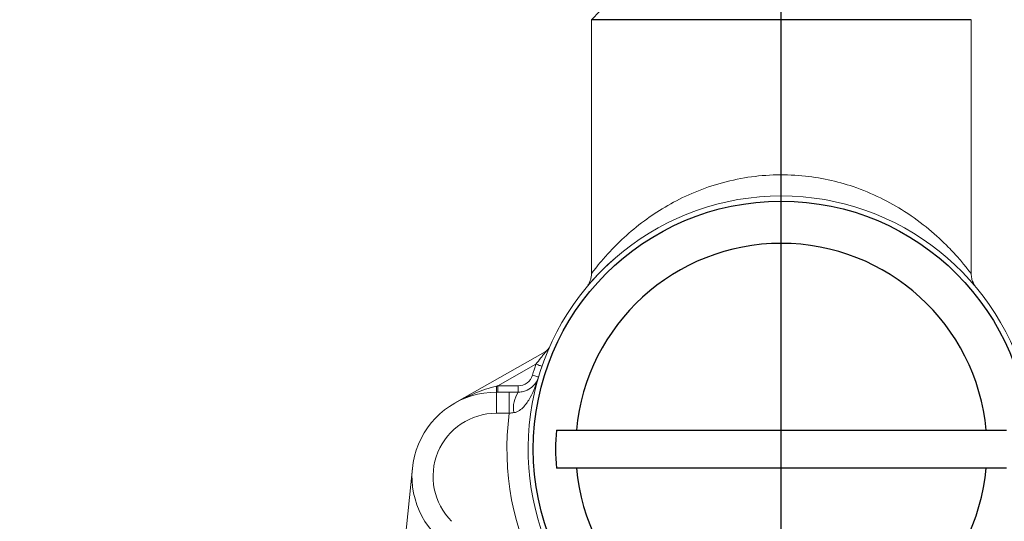
# Model space of a CAD drawing. Extents: x -1050 to 1050, y -742 to 742.
# Drawn here: x 136 to 183, y -303 to -280 of the extents above; entities that cross this region are included whole.
import ezdxf

# ---------------------------------------------------------------- set-up
doc = ezdxf.new("R2010")
doc.units = 0
doc.header["$LTSCALE"] = 25
doc.linetypes.add('CENTER', pattern=[2, 1.25, -0.25, 0.25, -0.25])
doc.layers.get('0').update_dxf_attribs({"linetype": 'CONTINUOUS'})
doc.layers.get('DEFPOINTS').update_dxf_attribs({"linetype": 'CONTINUOUS'})
doc.layers.add('351220', color=7, linetype='CONTINUOUS')
doc.layers.add('BALN', color=7, linetype='CONTINUOUS')
doc.styles.add('BIGFONT', font='ROMANS.shx', dxfattribs={"width": 0.833, "bigfont": 'bigfont.shx'})
doc.dimstyles.new('ITM', dxfattribs={"dimscale": 5, "dimtxt": 3, "dimasz": 1.5, "dimexe": 2, "dimexo": 0, "dimgap": 0.6, "dimtad": 3, "dimdec": 3, "dimdsep": 46, "dimtxsty": 'BIGFONT', "dimblk": 'OPEN', "dimblk1": 'OPEN', "dimblk2": 'OPEN', "dimcen": 0, "dimclrd": 4, "dimclre": 4, "dimclrt": 256, "dimadec": 3, "dimazin": 2, "dimtp": 495, "dimtfac": 1, "dimtdec": 3, "dimtmove": 0, "dimatfit": 3, "dimldrblk": 'OPEN', "dimfxl": 1, "dimarcsym": 0})

# ---------------------------------------------------------------- blocks, each defined once
blk = doc.blocks.new('_OPEN')
at = {"color": 0, "linetype": 'ByBlock'}
for p, q in [((-1, 0.1667), (0, 0)), ((0, 0), (-1, -0.1667)), ((0, 0), (-1, 0))]:
    blk.add_line(p, q, dxfattribs=at)
blk = doc.blocks.new('*D18')
at = {"layer": 'BALN', "color": 4, "lineweight": -2, "transparency": 16777216}
for p, q in [((156.292, -44.819), (98.225, -44.819)), ((108.225, -357.119), (108.225, -52.319)), ((172.476, -364.619), (98.225, -364.619))]:
    blk.add_line(p, q, dxfattribs=at)
at = {"layer": 'DEFPOINTS', "color": 0}
for p in [(108.225, -44.819), (156.292, -44.819), (172.476, -364.619)]:
    blk.add_point(p, dxfattribs=at)
at = {"layer": 'BALN', "color": 4, "lineweight": -2, "transparency": 16777216, "xscale": 7.5, "yscale": 7.5, "zscale": 7.5}
for p, rotation in [((108.225, -44.819), 90), ((108.225, -364.619), 270)]:
    blk.add_blockref('_OPEN', p, dxfattribs=dict(at, rotation=rotation))
at = {"layer": 'BALN', "color": 1, "transparency": 16777216, "insert": (97.725, -204.769), "char_height": 15, "attachment_point": 5, "rotation": 90, "style": 'BIGFONT'}
blk.add_mtext('（290）', dxfattribs=at)

msp = doc.modelspace()

# ---------------------------------------------------------------- linework, layer by layer
at = {"layer": '351220', "color": 2}
for p in [(163.87403694, -279.21916695), (181.47403985, -279.61916474)]:
    msp.add_line(p, (163.47404063, -279.61916474), dxfattribs=at)
at = {"layer": 'BALN', "color": 3, "linetype": 'CENTER'}
msp.add_line((172.47421248, -505.63313414), (172.47403463, -37.45306831), dxfattribs=at)
at = {"layer": 'BALN', "color": 2, "linetype": 'Continuous', "lineweight": 15}
for p, q in [((163.47404063, -279.61916474), (163.47404063, -291.64369588)), ((181.47403985, -291.65360516), (181.47403985, -279.61916474)), ((181.69881456, -292.29428244), (181.69505388, -292.2897469)), ((156.9965636, -297.79215527), (161.28767055, -295.35167662)), ((160.85088026, -295.94521595), (159.05046888, -296.96916414)), ((159.05046888, -296.96916414), (160.01169715, -296.96916414)), ((159.05046888, -296.96916414), (159.05046888, -297.26916363)), ((160.01169715, -296.96916414), (160.01169715, -297.26916363)), ((158.97403989, -297.26916363), (158.97403989, -298.2691638)), ((158.97403989, -297.26916363), (159.58567295, -297.26916363)), ((159.58567295, -297.26916363), (159.58567295, -298.2691638)), ((159.58567295, -298.2691638), (158.97403989, -298.2691638)), ((154.99343962, -300.87569447), (151.99343912, -331.2256932))]:
    msp.add_line(p, q, dxfattribs=at)
at = {"layer": 'BALN', "color": 2}
for p, q in [((161.81650099, -299.06916453), (183.14066586, -299.06916453)), ((183.14066569, -300.86916453), (161.81650116, -300.86916453))]:
    msp.add_line(p, q, dxfattribs=at)
at = {"layer": 'BALN', "color": 2, "linetype": 'Continuous', "lineweight": 15, "flags": 128}
for points in [[(161.28767055, -295.35167662), (161.28786706, -295.35202121), (161.28845379, -295.35305312), (161.28943075, -295.35477234), (161.29079513, -295.35716956), (161.29254323, -295.36024293), (161.29466944, -295.36398312), (161.29717004, -295.36837896), (161.30003665, -295.37341928)], [(160.85088026, -295.94521595), (160.90618685, -295.96436394), (160.95936723, -295.98277619), (161.00837995, -295.99974302), (161.05133906, -296.01461624), (161.08659521, -296.02682216), (161.11279238, -296.03589138), (161.12892475, -296.04147559), (161.13437206, -296.04336245)], [(160.6827458, -296.46839386), (160.7388524, -296.48505149), (160.79280298, -296.50107024), (160.84252443, -296.5158317), (160.88610474, -296.52876964), (160.92187032, -296.53938858), (160.94844747, -296.54727874), (160.96481268, -296.55213838), (160.97033914, -296.55377937)], [(158.98338013, -296.98558522), (159.00572628, -296.98011649), (159.02809292, -296.97464032), (159.05046888, -296.96916414)]]:
    msp.add_lwpolyline(points, dxfattribs=at)
at = {"layer": 'BALN', "color": 2}
msp.add_circle((172.47404024, -299.96916371), 11.74999988, dxfattribs=at)
at = {"layer": 'BALN', "color": 2, "linetype": 'Continuous', "lineweight": 15}
for centre, radius, start, end in [((172.47404024, -299.96916371), 12, 295.763768813, 244.236231187), ((161.04048636, -294.91705073), 0.5, 299.628160944, 336.160934705), ((172.47404024, -299.96916371), 12.3, 160.904107584, 163.464140346), ((160.01169696, -296.26916371), 0.7, 270, 343.464140346), ((156.74699138, -297.05386822), 2.23743094, 354.478205208, 1.748851731), ((158.97404024, -301.26916371), 4, 90, 225), ((161.11033568, -298.01398494), 1.3273151, 145.86471644, 189.831607343), ((158.97404024, -301.26916371), 3, 90, 225), ((172.47404024, -299.96916371), 13, 172.485954531, 244.236231187), ((172.47404024, -299.96916371), 13, 295.763768813, 7.514045469)]:
    msp.add_arc(centre, radius, start, end, dxfattribs=at)
at = {"layer": 'BALN', "color": 2}
for centre, radius, start, end in [((172.47404024, -299.96916371), 9.75000006, 5.296376027, 174.703623973), ((172.47858343, -299.96916352), 10.7, 175.17503348, 184.824977378), ((172.47404024, -299.96916371), 9.75000006, 185.296385735, 354.703614265)]:
    msp.add_arc(centre, radius, start, end, dxfattribs=at)
at = {"layer": 'BALN', "color": 3, "linetype": 'Continuous', "lineweight": 13}
msp.add_open_spline([(163.48793037, -291.64379647), (163.48618452, -291.64598484), (163.48139516, -291.65198814), (163.60286964, -291.49135949), (163.85963601, -291.16673613), (164.31710895, -290.63582968), (164.99802694, -289.94540774), (165.90854666, -289.18146975), (166.94245595, -288.48908093), (168.06803872, -287.89693882), (169.33443357, -287.41679987), (170.68718659, -287.08918899), (172.08264024, -286.94898263), (173.43181362, -286.98389111), (174.71258795, -287.18604027), (175.97495579, -287.53539995), (177.19812116, -288.04657792), (178.41606557, -288.7359995), (179.50758442, -289.54895214), (180.3488468, -290.33487522), (180.93147106, -290.97743517), (181.26861258, -291.39191034), (181.44679904, -291.62523031), (181.46066683, -291.64436861), (181.46710057, -291.65324753)], degree=3, knots=[0, 0, 0, 0, 0.0190845188, 0.0523541294, 0.0925776907, 0.132875527, 0.1896248784, 0.2464102978, 0.2953178933, 0.3441883116, 0.3929977324, 0.4417432442, 0.4873574337, 0.5329615068, 0.5755248256, 0.6181224712, 0.6694901518, 0.720920046, 0.7827610728, 0.8446014359, 0.8902721176, 0.9358463662, 0.9702369308, 1, 1, 1, 1], dxfattribs=at)
at = {"layer": 'BALN', "color": 2, "linetype": 'Continuous', "lineweight": 15}
for points, knots in [([(163.25678822, -292.28511078), (163.25436298, -292.28809576), (163.24505687, -292.29954972), (163.34564008, -292.17762564), (163.58473201, -291.90571798), (163.96254349, -291.49252843), (164.36622225, -291.13072017), (164.53849111, -290.97631944)], [0, 0, 0, 0, 0.0721593582, 0.2768897088, 0.4817759166, 0.7788492187, 1, 1, 1, 1]), ([(163.47359639, -291.64395107), (163.47488525, -291.67610053), (163.47851792, -291.76671427), (163.44936905, -291.90587598), (163.40071939, -292.0458257), (163.35151762, -292.14344869), (163.32061366, -292.1896485), (163.31126407, -292.20362564)], [0, 0, 0, 0, 0.1619379349, 0.4564244233, 0.7080542704, 0.9116756449, 1, 1, 1, 1]), ([(181.64388329, -292.2149617), (181.61413018, -292.16600014), (181.55155855, -292.0630326), (181.48576162, -291.87194787), (181.47630315, -291.73044877), (181.47111178, -291.65278559)], [0, 0, 0, 0, 0.2902775052, 0.6104618371, 1, 1, 1, 1]), ([(161.47049984, -295.18146086), (161.45595634, -295.21488607), (161.43237566, -295.25381701), (161.37396714, -295.32022584), (161.33828239, -295.34967952), (161.30003676, -295.37341963)], [0, 0, 0, 0, 0.5, 0.5, 1, 1, 1, 1]), ([(160.85088011, -295.94521681), (160.92670256, -295.8434031), (161.00381413, -295.74287146), (161.11861149, -295.59708573), (161.15702138, -295.54896334), (161.23146093, -295.45681885), (161.2684817, -295.41160239), (161.30003676, -295.37341963)], [0, 0, 0, 0, 0.5, 0.5, 0.75, 0.75, 1, 1, 1, 1]), ([(159.8025133, -298.24062877), (159.89913386, -298.22750289), (159.98549857, -298.18905887), (160.14057893, -298.08890874), (160.2079544, -298.02813792), (160.39089417, -297.83215118), (160.48854854, -297.68269528), (160.74480279, -297.22151676), (160.87074393, -296.88923446), (160.97033875, -296.55377909)], [0, 0, 0, 0, 0.125, 0.125, 0.25, 0.25, 0.5, 0.5, 1, 1, 1, 1]), ([(160.01169696, -297.26916371), (160.10428059, -297.26916371), (160.182717, -297.25715856), (160.32506878, -297.22162357), (160.38607264, -297.1983954), (160.54933146, -297.12090538), (160.63291987, -297.05858402), (160.84001776, -296.86102011), (160.92357523, -296.71128802), (160.97033875, -296.55377909)], [0, 0, 0, 0, 0.125, 0.125, 0.25, 0.25, 0.5, 0.5, 1, 1, 1, 1]), ([(158.98337982, -296.98558554), (158.63067177, -297.07192058), (158.28869805, -297.18702995), (157.62717104, -297.45867643), (157.30659627, -297.61583081), (156.99656358, -297.7921555)], [0, 0, 0, 0, 0.5, 0.5, 1, 1, 1, 1])]:
    msp.add_open_spline(points, degree=3, knots=knots, dxfattribs=at)
for points in [[(159.58567339, -297.26916371), (159.72927132, -297.26916371), (159.87127887, -297.26916371), (160.01169696, -297.26916371)], [(159.8025133, -298.24062877), (159.73103894, -298.25033854), (159.65876009, -298.2598476), (159.58567339, -298.26916371)]]:
    msp.add_open_spline(points, degree=3, dxfattribs=at)

# ---------------------------------------------------------------- dimensions: what is measured, and where the dimension line sits
at = {"layer": 'BALN', "color": 4}
dim = msp.add_linear_dim(base=(108.22521057, -44.81881965), p1=(172.47568158, -364.61916191), p2=(156.29197749, -44.81881965), angle=90, text='（290）', dimstyle='ITM', override={"dimdec": 8, "dimclrt": 1, "dimadec": 8}, dxfattribs=at)
dim.commit()
dim.dimension.update_dxf_attribs({"geometry": '*D18', "text_midpoint": (108.22521057, -204.76916807), "dimtype": 160})

doc.saveas('drawing.dxf')
